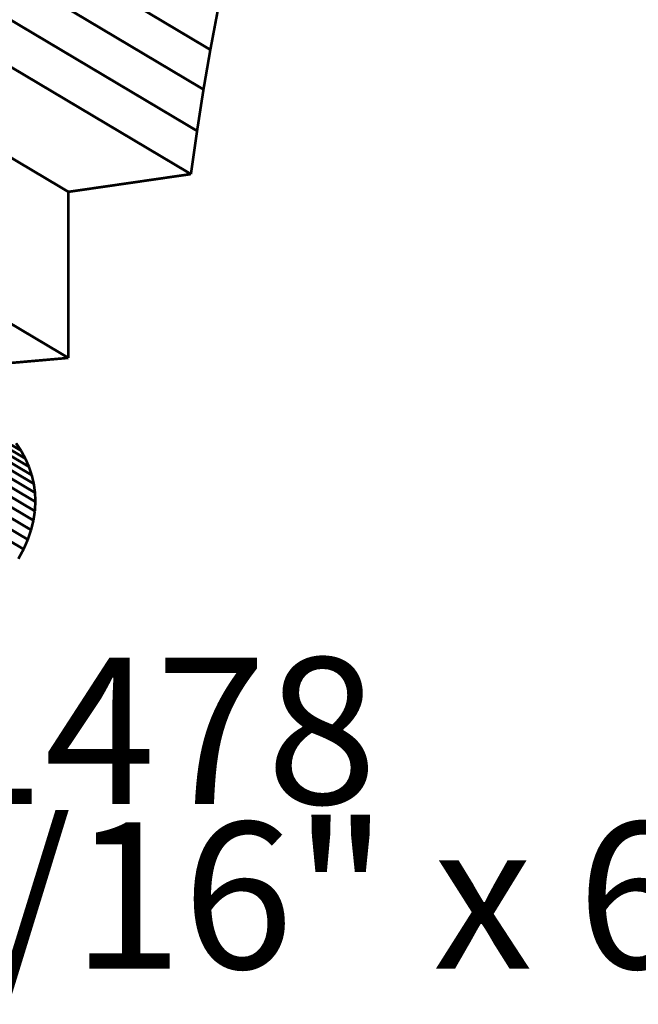
# Model space of a CAD drawing. Extents: x -3.8 to 3.9, y -5.2 to 5.3.
# Drawn here: x -1 to -0.3, y -5.1 to -4 of the extents above; entities that cross this region are included whole.
import ezdxf

# ---------------------------------------------------------------- set-up
doc = ezdxf.new("R2010")
doc.units = 0
doc.header["$MEASUREMENT"] = 0

msp = doc.modelspace()

# ---------------------------------------------------------------- linework, layer by layer
at = {"color": 254}
for points in [[(-0.8001, -4.0294, 0.003, 0.003, 0), (-1.4317, -3.6532, 0.003, 0.003, 0)], [(-1.4317, -3.6532, 0.003, 0.003, 0), (-0.8001, -4.0294, 0.003, 0.003, 0)], [(-0.8001, -4.0294, 0.003, 0.003, 0), (-1.4317, -3.6532, 0.003, 0.003, 0)], [(-1.4317, -3.6532, 0.003, 0.003, 0), (-0.8001, -4.0294, 0.003, 0.003, 0)], [(-0.8079, -4.0746, 0.003, 0.003, 0), (-1.4395, -3.6984, 0.003, 0.003, 0)], [(-1.4395, -3.6984, 0.003, 0.003, 0), (-0.8079, -4.0746, 0.003, 0.003, 0)], [(-0.8079, -4.0746, 0.003, 0.003, 0), (-1.4395, -3.6984, 0.003, 0.003, 0)], [(-1.4395, -3.6984, 0.003, 0.003, 0), (-0.8079, -4.0746, 0.003, 0.003, 0)], [(-0.8152, -4.1218, 0.003, 0.003, 0), (-1.4468, -3.7456, 0.003, 0.003, 0)], [(-1.4468, -3.7456, 0.003, 0.003, 0), (-0.8152, -4.1218, 0.003, 0.003, 0)], [(-0.8152, -4.1218, 0.003, 0.003, 0), (-1.4468, -3.7456, 0.003, 0.003, 0)], [(-1.4468, -3.7456, 0.003, 0.003, 0), (-0.8152, -4.1218, 0.003, 0.003, 0)], [(-0.8222, -4.171, 0.003, 0.003, 0), (-1.4538, -3.7949, 0.003, 0.003, 0)], [(-1.4538, -3.7949, 0.003, 0.003, 0), (-0.8222, -4.171, 0.003, 0.003, 0)], [(-0.8222, -4.171, 0.003, 0.003, 0), (-1.4538, -3.7949, 0.003, 0.003, 0)], [(-1.4538, -3.7949, 0.003, 0.003, 0), (-0.8222, -4.171, 0.003, 0.003, 0)], [(-0.9616, -4.1912, 0.003, 0.003, 0), (-1.5932, -3.815, 0.003, 0.003, 0)], [(-1.5932, -3.815, 0.003, 0.003, 0), (-0.9616, -4.1912, 0.003, 0.003, 0)], [(-0.9616, -4.1912, 0.003, 0.003, 0), (-1.5932, -3.815, 0.003, 0.003, 0)], [(-1.5932, -3.815, 0.003, 0.003, 0), (-0.9616, -4.1912, 0.003, 0.003, 0)], [(-0.8001, -4.0294, 0.003, 0.003, 0), (-0.7919, -3.9861, 0.003, 0.003, 0)], [(-0.8001, -4.0294, 0.003, 0.003, 0), (-0.7919, -3.9861, 0.003, 0.003, 0)], [(-0.9616, -4.3803, 0.003, 0.003, 0), (-1.5932, -4.0042, 0.003, 0.003, 0)], [(-1.5932, -4.0042, 0.003, 0.003, 0), (-0.9616, -4.3803, 0.003, 0.003, 0)], [(-0.9616, -4.3803, 0.003, 0.003, 0), (-1.5932, -4.0042, 0.003, 0.003, 0)], [(-1.5932, -4.0042, 0.003, 0.003, 0), (-0.9616, -4.3803, 0.003, 0.003, 0)], [(-0.8079, -4.0746, 0.003, 0.003, 0), (-0.8001, -4.0294, 0.003, 0.003, 0)], [(-0.8079, -4.0746, 0.003, 0.003, 0), (-0.8001, -4.0294, 0.003, 0.003, 0)], [(-0.8152, -4.1218, 0.003, 0.003, 0), (-0.8079, -4.0746, 0.003, 0.003, 0)], [(-0.8152, -4.1218, 0.003, 0.003, 0), (-0.8079, -4.0746, 0.003, 0.003, 0)], [(-1.0155, -4.4859, 0.003, 0.003, 0), (-1.6471, -4.1098, 0.003, 0.003, 0)], [(-1.6471, -4.1098, 0.003, 0.003, 0), (-1.0155, -4.4859, 0.003, 0.003, 0)], [(-1.0155, -4.4859, 0.003, 0.003, 0), (-1.6471, -4.1098, 0.003, 0.003, 0)], [(-1.6471, -4.1098, 0.003, 0.003, 0), (-1.0155, -4.4859, 0.003, 0.003, 0)], [(-1.0106, -4.4949, 0.003, 0.003, 0), (-1.6422, -4.1187, 0.003, 0.003, 0)], [(-1.6422, -4.1187, 0.003, 0.003, 0), (-1.0106, -4.4949, 0.003, 0.003, 0)], [(-1.0106, -4.4949, 0.003, 0.003, 0), (-1.6422, -4.1187, 0.003, 0.003, 0)], [(-1.6422, -4.1187, 0.003, 0.003, 0), (-1.0106, -4.4949, 0.003, 0.003, 0)], [(-0.8222, -4.171, 0.003, 0.003, 0), (-0.8152, -4.1218, 0.003, 0.003, 0)], [(-0.8222, -4.171, 0.003, 0.003, 0), (-0.8152, -4.1218, 0.003, 0.003, 0)], [(-1.0065, -4.5042, 0.003, 0.003, 0), (-1.6381, -4.128, 0.003, 0.003, 0)], [(-1.6381, -4.128, 0.003, 0.003, 0), (-1.0065, -4.5042, 0.003, 0.003, 0)], [(-1.0065, -4.5042, 0.003, 0.003, 0), (-1.6381, -4.128, 0.003, 0.003, 0)], [(-1.6381, -4.128, 0.003, 0.003, 0), (-1.0065, -4.5042, 0.003, 0.003, 0)], [(-1.0033, -4.5138, 0.003, 0.003, 0), (-1.6349, -4.1376, 0.003, 0.003, 0)], [(-1.6349, -4.1376, 0.003, 0.003, 0), (-1.0033, -4.5138, 0.003, 0.003, 0)], [(-1.0033, -4.5138, 0.003, 0.003, 0), (-1.6349, -4.1376, 0.003, 0.003, 0)], [(-1.6349, -4.1376, 0.003, 0.003, 0), (-1.0033, -4.5138, 0.003, 0.003, 0)], [(-1.001, -4.5236, 0.003, 0.003, 0), (-1.6326, -4.1475, 0.003, 0.003, 0)], [(-1.6326, -4.1475, 0.003, 0.003, 0), (-1.001, -4.5236, 0.003, 0.003, 0)], [(-1.001, -4.5236, 0.003, 0.003, 0), (-1.6326, -4.1475, 0.003, 0.003, 0)], [(-1.6326, -4.1475, 0.003, 0.003, 0), (-1.001, -4.5236, 0.003, 0.003, 0)], [(-0.9996, -4.5338, 0.003, 0.003, 0), (-1.6313, -4.1576, 0.003, 0.003, 0)], [(-1.6313, -4.1576, 0.003, 0.003, 0), (-0.9996, -4.5338, 0.003, 0.003, 0)], [(-0.9996, -4.5338, 0.003, 0.003, 0), (-1.6313, -4.1576, 0.003, 0.003, 0)], [(-1.6313, -4.1576, 0.003, 0.003, 0), (-0.9996, -4.5338, 0.003, 0.003, 0)], [(-0.9992, -4.5441, 0.003, 0.003, 0), (-1.6309, -4.168, 0.003, 0.003, 0)], [(-1.6309, -4.168, 0.003, 0.003, 0), (-0.9992, -4.5441, 0.003, 0.003, 0)], [(-0.9992, -4.5441, 0.003, 0.003, 0), (-1.6309, -4.168, 0.003, 0.003, 0)], [(-1.6309, -4.168, 0.003, 0.003, 0), (-0.9992, -4.5441, 0.003, 0.003, 0)], [(-0.9616, -4.1912, 0.003, 0.003, 0), (-0.8222, -4.171, 0.003, 0.003, 0)], [(-0.9616, -4.1912, 0.003, 0.003, 0), (-0.8222, -4.171, 0.003, 0.003, 0)], [(-0.9998, -4.5547, 0.003, 0.003, 0), (-1.6314, -4.1785, 0.003, 0.003, 0)], [(-1.6314, -4.1785, 0.003, 0.003, 0), (-0.9998, -4.5547, 0.003, 0.003, 0)], [(-0.9998, -4.5547, 0.003, 0.003, 0), (-1.6314, -4.1785, 0.003, 0.003, 0)], [(-1.6314, -4.1785, 0.003, 0.003, 0), (-0.9998, -4.5547, 0.003, 0.003, 0)], [(-1.0014, -4.5653, 0.003, 0.003, 0), (-1.633, -4.1892, 0.003, 0.003, 0)], [(-1.633, -4.1892, 0.003, 0.003, 0), (-1.0014, -4.5653, 0.003, 0.003, 0)], [(-1.0014, -4.5653, 0.003, 0.003, 0), (-1.633, -4.1892, 0.003, 0.003, 0)], [(-1.633, -4.1892, 0.003, 0.003, 0), (-1.0014, -4.5653, 0.003, 0.003, 0)], [(-0.9616, -4.3803, 0.003, 0.003, 0), (-0.9616, -4.1912, 0.003, 0.003, 0)], [(-0.9616, -4.3803, 0.003, 0.003, 0), (-0.9616, -4.1912, 0.003, 0.003, 0)], [(-1.0041, -4.5762, 0.003, 0.003, 0), (-1.6357, -4.2, 0.003, 0.003, 0)], [(-1.6357, -4.2, 0.003, 0.003, 0), (-1.0041, -4.5762, 0.003, 0.003, 0)], [(-1.0041, -4.5762, 0.003, 0.003, 0), (-1.6357, -4.2, 0.003, 0.003, 0)], [(-1.6357, -4.2, 0.003, 0.003, 0), (-1.0041, -4.5762, 0.003, 0.003, 0)], [(-1.0078, -4.5871, 0.003, 0.003, 0), (-1.6394, -4.211, 0.003, 0.003, 0)], [(-1.6394, -4.211, 0.003, 0.003, 0), (-1.0078, -4.5871, 0.003, 0.003, 0)], [(-1.0078, -4.5871, 0.003, 0.003, 0), (-1.6394, -4.211, 0.003, 0.003, 0)], [(-1.6394, -4.211, 0.003, 0.003, 0), (-1.0078, -4.5871, 0.003, 0.003, 0)], [(-1.0126, -4.5981, 0.003, 0.003, 0), (-1.6442, -4.2219, 0.003, 0.003, 0)], [(-1.6442, -4.2219, 0.003, 0.003, 0), (-1.0126, -4.5981, 0.003, 0.003, 0)], [(-1.0126, -4.5981, 0.003, 0.003, 0), (-1.6442, -4.2219, 0.003, 0.003, 0)], [(-1.6442, -4.2219, 0.003, 0.003, 0), (-1.0126, -4.5981, 0.003, 0.003, 0)], [(-1.1047, -4.3928, 0.003, 0.003, 0), (-0.9616, -4.3803, 0.003, 0.003, 0)], [(-1.1047, -4.3928, 0.003, 0.003, 0), (-0.9616, -4.3803, 0.003, 0.003, 0)], [(-1.0155, -4.4859, 0.003, 0.003, 0), (-1.0212, -4.4774, 0.003, 0.003, 0)], [(-1.0155, -4.4859, 0.003, 0.003, 0), (-1.0212, -4.4774, 0.003, 0.003, 0)], [(-1.0106, -4.4949, 0.003, 0.003, 0), (-1.0155, -4.4859, 0.003, 0.003, 0)], [(-1.0106, -4.4949, 0.003, 0.003, 0), (-1.0155, -4.4859, 0.003, 0.003, 0)], [(-1.0065, -4.5042, 0.003, 0.003, 0), (-1.0106, -4.4949, 0.003, 0.003, 0)], [(-1.0065, -4.5042, 0.003, 0.003, 0), (-1.0106, -4.4949, 0.003, 0.003, 0)], [(-1.0033, -4.5138, 0.003, 0.003, 0), (-1.0065, -4.5042, 0.003, 0.003, 0)], [(-1.0033, -4.5138, 0.003, 0.003, 0), (-1.0065, -4.5042, 0.003, 0.003, 0)], [(-1.001, -4.5236, 0.003, 0.003, 0), (-1.0033, -4.5138, 0.003, 0.003, 0)], [(-1.001, -4.5236, 0.003, 0.003, 0), (-1.0033, -4.5138, 0.003, 0.003, 0)], [(-0.9996, -4.5338, 0.003, 0.003, 0), (-1.001, -4.5236, 0.003, 0.003, 0)], [(-0.9996, -4.5338, 0.003, 0.003, 0), (-1.001, -4.5236, 0.003, 0.003, 0)], [(-0.9992, -4.5441, 0.003, 0.003, 0), (-0.9996, -4.5338, 0.003, 0.003, 0)], [(-0.9992, -4.5441, 0.003, 0.003, 0), (-0.9996, -4.5338, 0.003, 0.003, 0)], [(-0.9998, -4.5547, 0.003, 0.003, 0), (-0.9992, -4.5441, 0.003, 0.003, 0)], [(-0.9998, -4.5547, 0.003, 0.003, 0), (-0.9992, -4.5441, 0.003, 0.003, 0)], [(-1.0014, -4.5653, 0.003, 0.003, 0), (-0.9998, -4.5547, 0.003, 0.003, 0)], [(-1.0014, -4.5653, 0.003, 0.003, 0), (-0.9998, -4.5547, 0.003, 0.003, 0)], [(-1.0041, -4.5762, 0.003, 0.003, 0), (-1.0014, -4.5653, 0.003, 0.003, 0)], [(-1.0041, -4.5762, 0.003, 0.003, 0), (-1.0014, -4.5653, 0.003, 0.003, 0)], [(-1.0078, -4.5871, 0.003, 0.003, 0), (-1.0041, -4.5762, 0.003, 0.003, 0)], [(-1.0078, -4.5871, 0.003, 0.003, 0), (-1.0041, -4.5762, 0.003, 0.003, 0)], [(-1.0186, -4.6091, 0.003, 0.003, 0), (-1.0126, -4.5981, 0.003, 0.003, 0)], [(-1.0186, -4.6091, 0.003, 0.003, 0), (-1.0126, -4.5981, 0.003, 0.003, 0)], [(-1.0126, -4.5981, 0.003, 0.003, 0), (-1.0078, -4.5871, 0.003, 0.003, 0)], [(-1.0126, -4.5981, 0.003, 0.003, 0), (-1.0078, -4.5871, 0.003, 0.003, 0)]]:
    msp.add_lwpolyline(points, format="xyseb", dxfattribs=at)
at = {"color": 0}
for points in [[(-0.9616, -4.1912, 0.003, 0.003, 0), (-1.5932, -3.815, 0.003, 0.003, 0)], [(-1.5932, -3.815, 0.003, 0.003, 0), (-0.9616, -4.1912, 0.003, 0.003, 0)], [(-0.9616, -4.1912, 0.003, 0.003, 0), (-1.5932, -3.815, 0.003, 0.003, 0)], [(-1.5932, -3.815, 0.003, 0.003, 0), (-0.9616, -4.1912, 0.003, 0.003, 0)], [(-0.8001, -4.0294, 0.003, 0.003, 0), (-0.7919, -3.9861, 0.003, 0.003, 0)], [(-0.8001, -4.0294, 0.003, 0.003, 0), (-0.7919, -3.9861, 0.003, 0.003, 0)], [(-0.9616, -4.3803, 0.003, 0.003, 0), (-1.5932, -4.0042, 0.003, 0.003, 0)], [(-1.5932, -4.0042, 0.003, 0.003, 0), (-0.9616, -4.3803, 0.003, 0.003, 0)], [(-0.9616, -4.3803, 0.003, 0.003, 0), (-1.5932, -4.0042, 0.003, 0.003, 0)], [(-1.5932, -4.0042, 0.003, 0.003, 0), (-0.9616, -4.3803, 0.003, 0.003, 0)], [(-0.8079, -4.0746, 0.003, 0.003, 0), (-0.8001, -4.0294, 0.003, 0.003, 0)], [(-0.8079, -4.0746, 0.003, 0.003, 0), (-0.8001, -4.0294, 0.003, 0.003, 0)], [(-0.8152, -4.1218, 0.003, 0.003, 0), (-0.8079, -4.0746, 0.003, 0.003, 0)], [(-0.8152, -4.1218, 0.003, 0.003, 0), (-0.8079, -4.0746, 0.003, 0.003, 0)], [(-0.8222, -4.171, 0.003, 0.003, 0), (-0.8152, -4.1218, 0.003, 0.003, 0)], [(-0.8222, -4.171, 0.003, 0.003, 0), (-0.8152, -4.1218, 0.003, 0.003, 0)], [(-0.9616, -4.1912, 0.003, 0.003, 0), (-0.8222, -4.171, 0.003, 0.003, 0)], [(-0.9616, -4.1912, 0.003, 0.003, 0), (-0.8222, -4.171, 0.003, 0.003, 0)], [(-0.9616, -4.3803, 0.003, 0.003, 0), (-0.9616, -4.1912, 0.003, 0.003, 0)], [(-0.9616, -4.3803, 0.003, 0.003, 0), (-0.9616, -4.1912, 0.003, 0.003, 0)], [(-1.1047, -4.3928, 0.003, 0.003, 0), (-0.9616, -4.3803, 0.003, 0.003, 0)], [(-1.1047, -4.3928, 0.003, 0.003, 0), (-0.9616, -4.3803, 0.003, 0.003, 0)], [(-1.0155, -4.4859, 0.003, 0.003, 0), (-1.0212, -4.4774, 0.003, 0.003, 0)], [(-1.0155, -4.4859, 0.003, 0.003, 0), (-1.0212, -4.4774, 0.003, 0.003, 0)], [(-1.0106, -4.4949, 0.003, 0.003, 0), (-1.0155, -4.4859, 0.003, 0.003, 0)], [(-1.0106, -4.4949, 0.003, 0.003, 0), (-1.0155, -4.4859, 0.003, 0.003, 0)], [(-1.0065, -4.5042, 0.003, 0.003, 0), (-1.0106, -4.4949, 0.003, 0.003, 0)], [(-1.0065, -4.5042, 0.003, 0.003, 0), (-1.0106, -4.4949, 0.003, 0.003, 0)], [(-1.0033, -4.5138, 0.003, 0.003, 0), (-1.0065, -4.5042, 0.003, 0.003, 0)], [(-1.0033, -4.5138, 0.003, 0.003, 0), (-1.0065, -4.5042, 0.003, 0.003, 0)], [(-1.001, -4.5236, 0.003, 0.003, 0), (-1.0033, -4.5138, 0.003, 0.003, 0)], [(-1.001, -4.5236, 0.003, 0.003, 0), (-1.0033, -4.5138, 0.003, 0.003, 0)], [(-0.9996, -4.5338, 0.003, 0.003, 0), (-1.001, -4.5236, 0.003, 0.003, 0)], [(-0.9996, -4.5338, 0.003, 0.003, 0), (-1.001, -4.5236, 0.003, 0.003, 0)], [(-0.9992, -4.5441, 0.003, 0.003, 0), (-0.9996, -4.5338, 0.003, 0.003, 0)], [(-0.9992, -4.5441, 0.003, 0.003, 0), (-0.9996, -4.5338, 0.003, 0.003, 0)], [(-0.9998, -4.5547, 0.003, 0.003, 0), (-0.9992, -4.5441, 0.003, 0.003, 0)], [(-0.9998, -4.5547, 0.003, 0.003, 0), (-0.9992, -4.5441, 0.003, 0.003, 0)], [(-1.0014, -4.5653, 0.003, 0.003, 0), (-0.9998, -4.5547, 0.003, 0.003, 0)], [(-1.0014, -4.5653, 0.003, 0.003, 0), (-0.9998, -4.5547, 0.003, 0.003, 0)], [(-1.0041, -4.5762, 0.003, 0.003, 0), (-1.0014, -4.5653, 0.003, 0.003, 0)], [(-1.0041, -4.5762, 0.003, 0.003, 0), (-1.0014, -4.5653, 0.003, 0.003, 0)], [(-1.0078, -4.5871, 0.003, 0.003, 0), (-1.0041, -4.5762, 0.003, 0.003, 0)], [(-1.0078, -4.5871, 0.003, 0.003, 0), (-1.0041, -4.5762, 0.003, 0.003, 0)], [(-1.0186, -4.6091, 0.003, 0.003, 0), (-1.0126, -4.5981, 0.003, 0.003, 0)], [(-1.0186, -4.6091, 0.003, 0.003, 0), (-1.0126, -4.5981, 0.003, 0.003, 0)], [(-1.0126, -4.5981, 0.003, 0.003, 0), (-1.0078, -4.5871, 0.003, 0.003, 0)], [(-1.0126, -4.5981, 0.003, 0.003, 0), (-1.0078, -4.5871, 0.003, 0.003, 0)]]:
    msp.add_lwpolyline(points, format="xyseb", dxfattribs=at)

# ---------------------------------------------------------------- texts
at = {"color": 0, "char_height": 0.166665, "attachment_point": 1}
for s, insert in [('{\\fBookman Old Style|b0|i0|c0|p32;BA  1478}', (-1.5045, -4.7215)), ('{\\fBookman Old Style|b0|i0|c0|p32;1-11/16" x 6-3/8"}', (-1.5045, -4.909))]:
    msp.add_mtext(s, dxfattribs=dict(at, insert=insert))

doc.saveas('drawing.dxf')
